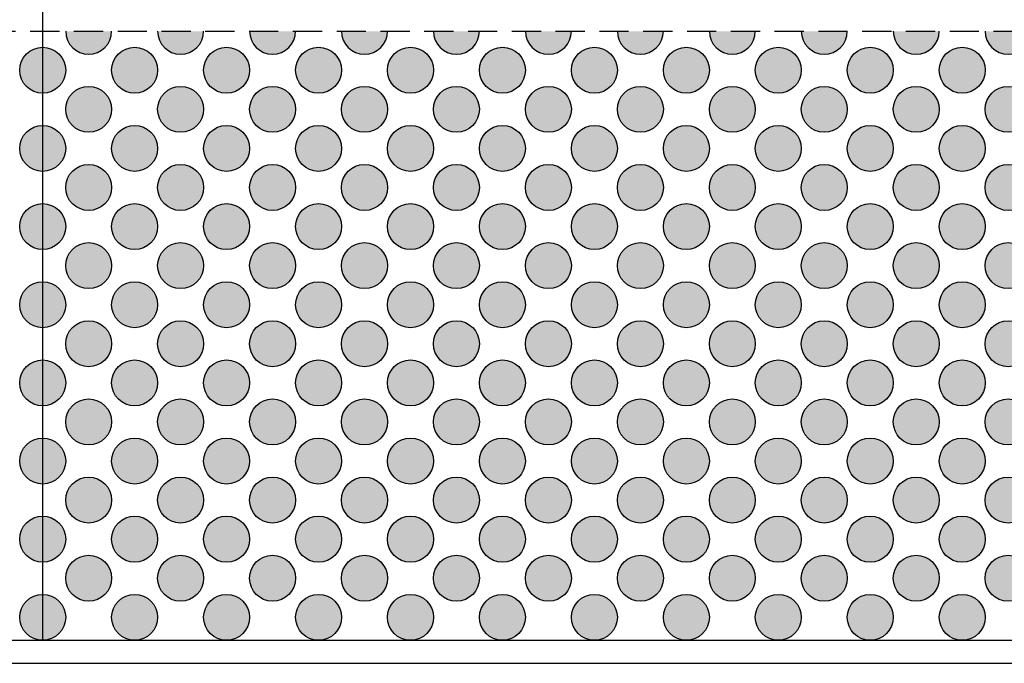
# Model space of a CAD drawing. Extents: x -6699 to -6340, y -905 to -620.
# Drawn here: x -6618 to -6575, y -777 to -749 of the extents above; entities that cross this region are included whole.
import ezdxf

# ---------------------------------------------------------------- set-up
doc = ezdxf.new("R2010")
doc.units = 0
doc.header["$LTSCALE"] = 0.1
doc.header["$MEASUREMENT"] = 0
doc.linetypes.add('HIDDEN', pattern=[1.905, 1.27, -0.635])
doc.layers.add('glas_decor', color=251, linetype='Continuous')
doc.layers.add('glas_items', color=7, linetype='Continuous')

# ---------------------------------------------------------------- blocks, each defined once
blk = doc.blocks.new('ROB02_front')
at = {"layer": 'glas_decor'}
h = blk.add_hatch(color=256, dxfattribs=at)
h.dxf.hatch_style = 1
h.paths.add_polyline_path([(60.086, 43.5), (61.514, 43.5, 2.380476)])
h.paths.add_polyline_path([(63.8, 42.5), (61.8, 42.5, 1)])
h = blk.add_hatch(color=256, dxfattribs=at)
h.dxf.hatch_style = 1
h.paths.add_polyline_path([(64.086, 43.5), (65.514, 43.5, 2.380476)])
h.paths.add_polyline_path([(67.8, 42.5), (65.8, 42.5, 1)])
h = blk.add_hatch(color=256, dxfattribs=at)
h.dxf.hatch_style = 1
h.paths.add_polyline_path([(68.086, 43.5), (69.514, 43.5, 2.380476)])
h.paths.add_polyline_path([(71.8, 42.5), (69.8, 42.5, 1)])
h = blk.add_hatch(color=256, dxfattribs=at)
h.dxf.hatch_style = 1
h.paths.add_polyline_path([(72.086, 43.5), (73.514, 43.5, 2.380476)])
h.paths.add_polyline_path([(75.8, 42.5), (73.8, 42.5, 1)])
h = blk.add_hatch(color=256, dxfattribs=at)
h.dxf.hatch_style = 1
h.paths.add_polyline_path([(76.086, 43.5), (77.514, 43.5, 2.380476)])
h.paths.add_polyline_path([(79.8, 42.5), (77.8, 42.5, 1)])
h = blk.add_hatch(color=256, dxfattribs=at)
h.dxf.hatch_style = 1
h.paths.add_polyline_path([(80.086, 43.5), (81.514, 43.5, 2.380476)])
h.paths.add_polyline_path([(83.8, 42.5), (81.8, 42.5, 1)])
h = blk.add_hatch(color=256, dxfattribs=at)
h.dxf.hatch_style = 1
h.paths.add_polyline_path([(84.086, 43.5), (85.514, 43.5, 2.380476)])
h.paths.add_polyline_path([(87.8, 42.5), (85.8, 42.5, 1)])
h = blk.add_hatch(color=256, dxfattribs=at)
h.dxf.hatch_style = 1
h.paths.add_polyline_path([(88.086, 43.5), (89.514, 43.5, 2.380476)])
h.paths.add_polyline_path([(91.8, 42.5), (89.8, 42.5, 1)])
h = blk.add_hatch(color=256, dxfattribs=at)
h.dxf.hatch_style = 1
h.paths.add_polyline_path([(92.086, 43.5), (93.514, 43.5, 2.380476)])
h.paths.add_polyline_path([(95.8, 42.5), (93.8, 42.5, 1)])
h = blk.add_hatch(color=256, dxfattribs=at)
h.dxf.hatch_style = 1
h.paths.add_polyline_path([(96.086, 43.5), (97.514, 43.5, 2.380476)])
h.paths.add_polyline_path([(99.8, 42.5), (97.8, 42.5, 1)])
h = blk.add_hatch(color=256, dxfattribs=at)
h.dxf.hatch_style = 1
h.paths.add_polyline_path([(100.086, 43.5), (101.514, 43.5, 2.380476)])
h.paths.add_polyline_path([(103.8, 42.5), (101.8, 42.5, 1)])
h = blk.add_hatch(color=256, dxfattribs=at)
h.dxf.hatch_style = 1
h.paths.add_polyline_path([(61.8, 40.8, 1), (59.8, 40.8, 1)])
h = blk.add_hatch(color=256, dxfattribs=at)
h.dxf.hatch_style = 1
h.paths.add_polyline_path([(65.8, 40.8, 1), (63.8, 40.8, 1)])
h = blk.add_hatch(color=256, dxfattribs=at)
h.dxf.hatch_style = 1
h.paths.add_polyline_path([(69.8, 40.8, 1), (67.8, 40.8, 1)])
h = blk.add_hatch(color=256, dxfattribs=at)
h.dxf.hatch_style = 1
h.paths.add_polyline_path([(73.8, 40.8, 1), (71.8, 40.8, 1)])
h = blk.add_hatch(color=256, dxfattribs=at)
h.dxf.hatch_style = 1
h.paths.add_polyline_path([(77.8, 40.8, 1), (75.8, 40.8, 1)])
h = blk.add_hatch(color=256, dxfattribs=at)
h.dxf.hatch_style = 1
h.paths.add_polyline_path([(81.8, 40.8, 1), (79.8, 40.8, 1)])
h = blk.add_hatch(color=256, dxfattribs=at)
h.dxf.hatch_style = 1
h.paths.add_polyline_path([(85.8, 40.8, 1), (83.8, 40.8, 1)])
h = blk.add_hatch(color=256, dxfattribs=at)
h.dxf.hatch_style = 1
h.paths.add_polyline_path([(89.8, 40.8, 1), (87.8, 40.8, 1)])
h = blk.add_hatch(color=256, dxfattribs=at)
h.dxf.hatch_style = 1
h.paths.add_polyline_path([(93.8, 40.8, 1), (91.8, 40.8, 1)])
h = blk.add_hatch(color=256, dxfattribs=at)
h.dxf.hatch_style = 1
h.paths.add_polyline_path([(97.8, 40.8, 1), (95.8, 40.8, 1)])
h = blk.add_hatch(color=256, dxfattribs=at)
h.dxf.hatch_style = 1
h.paths.add_polyline_path([(101.8, 40.8, 1), (99.8, 40.8, 1)])
h = blk.add_hatch(color=256, dxfattribs=at)
h.dxf.hatch_style = 1
h.paths.add_polyline_path([(61.8, 39.1, 1), (63.8, 39.1, 1)])
h = blk.add_hatch(color=256, dxfattribs=at)
h.dxf.hatch_style = 1
h.paths.add_polyline_path([(65.8, 39.1, 1), (67.8, 39.1, 1)])
h = blk.add_hatch(color=256, dxfattribs=at)
h.dxf.hatch_style = 1
h.paths.add_polyline_path([(69.8, 39.1, 1), (71.8, 39.1, 1)])
h = blk.add_hatch(color=256, dxfattribs=at)
h.dxf.hatch_style = 1
h.paths.add_polyline_path([(73.8, 39.1, 1), (75.8, 39.1, 1)])
h = blk.add_hatch(color=256, dxfattribs=at)
h.dxf.hatch_style = 1
h.paths.add_polyline_path([(77.8, 39.1, 1), (79.8, 39.1, 1)])
h = blk.add_hatch(color=256, dxfattribs=at)
h.dxf.hatch_style = 1
h.paths.add_polyline_path([(81.8, 39.1, 1), (83.8, 39.1, 1)])
h = blk.add_hatch(color=256, dxfattribs=at)
h.dxf.hatch_style = 1
h.paths.add_polyline_path([(85.8, 39.1, 1), (87.8, 39.1, 1)])
h = blk.add_hatch(color=256, dxfattribs=at)
h.dxf.hatch_style = 1
h.paths.add_polyline_path([(89.8, 39.1, 1), (91.8, 39.1, 1)])
h = blk.add_hatch(color=256, dxfattribs=at)
h.dxf.hatch_style = 1
h.paths.add_polyline_path([(93.8, 39.1, 1), (95.8, 39.1, 1)])
h = blk.add_hatch(color=256, dxfattribs=at)
h.dxf.hatch_style = 1
h.paths.add_polyline_path([(97.8, 39.1, 1), (99.8, 39.1, 1)])
h = blk.add_hatch(color=256, dxfattribs=at)
h.dxf.hatch_style = 1
h.paths.add_polyline_path([(101.8, 39.1, 1), (103.8, 39.1, 1)])
h = blk.add_hatch(color=256, dxfattribs=at)
h.dxf.hatch_style = 1
h.paths.add_polyline_path([(61.8, 37.4, 1), (59.8, 37.4, 1)])
h = blk.add_hatch(color=256, dxfattribs=at)
h.dxf.hatch_style = 1
h.paths.add_polyline_path([(65.8, 37.4, 1), (63.8, 37.4, 1)])
h = blk.add_hatch(color=256, dxfattribs=at)
h.dxf.hatch_style = 1
h.paths.add_polyline_path([(69.8, 37.4, 1), (67.8, 37.4, 1)])
h = blk.add_hatch(color=256, dxfattribs=at)
h.dxf.hatch_style = 1
h.paths.add_polyline_path([(73.8, 37.4, 1), (71.8, 37.4, 1)])
h = blk.add_hatch(color=256, dxfattribs=at)
h.dxf.hatch_style = 1
h.paths.add_polyline_path([(77.8, 37.4, 1), (75.8, 37.4, 1)])
h = blk.add_hatch(color=256, dxfattribs=at)
h.dxf.hatch_style = 1
h.paths.add_polyline_path([(81.8, 37.4, 1), (79.8, 37.4, 1)])
h = blk.add_hatch(color=256, dxfattribs=at)
h.dxf.hatch_style = 1
h.paths.add_polyline_path([(85.8, 37.4, 1), (83.8, 37.4, 1)])
h = blk.add_hatch(color=256, dxfattribs=at)
h.dxf.hatch_style = 1
h.paths.add_polyline_path([(89.8, 37.4, 1), (87.8, 37.4, 1)])
h = blk.add_hatch(color=256, dxfattribs=at)
h.dxf.hatch_style = 1
h.paths.add_polyline_path([(93.8, 37.4, 1), (91.8, 37.4, 1)])
h = blk.add_hatch(color=256, dxfattribs=at)
h.dxf.hatch_style = 1
h.paths.add_polyline_path([(97.8, 37.4, 1), (95.8, 37.4, 1)])
h = blk.add_hatch(color=256, dxfattribs=at)
h.dxf.hatch_style = 1
h.paths.add_polyline_path([(101.8, 37.4, 1), (99.8, 37.4, 1)])
h = blk.add_hatch(color=256, dxfattribs=at)
h.dxf.hatch_style = 1
h.paths.add_polyline_path([(61.8, 35.7, 1), (63.8, 35.7, 1)])
h = blk.add_hatch(color=256, dxfattribs=at)
h.dxf.hatch_style = 1
h.paths.add_polyline_path([(65.8, 35.7, 1), (67.8, 35.7, 1)])
h = blk.add_hatch(color=256, dxfattribs=at)
h.dxf.hatch_style = 1
h.paths.add_polyline_path([(69.8, 35.7, 1), (71.8, 35.7, 1)])
h = blk.add_hatch(color=256, dxfattribs=at)
h.dxf.hatch_style = 1
h.paths.add_polyline_path([(73.8, 35.7, 1), (75.8, 35.7, 1)])
h = blk.add_hatch(color=256, dxfattribs=at)
h.dxf.hatch_style = 1
h.paths.add_polyline_path([(77.8, 35.7, 1), (79.8, 35.7, 1)])
h = blk.add_hatch(color=256, dxfattribs=at)
h.dxf.hatch_style = 1
h.paths.add_polyline_path([(81.8, 35.7, 1), (83.8, 35.7, 1)])
h = blk.add_hatch(color=256, dxfattribs=at)
h.dxf.hatch_style = 1
h.paths.add_polyline_path([(85.8, 35.7, 1), (87.8, 35.7, 1)])
h = blk.add_hatch(color=256, dxfattribs=at)
h.dxf.hatch_style = 1
h.paths.add_polyline_path([(89.8, 35.7, 1), (91.8, 35.7, 1)])
h = blk.add_hatch(color=256, dxfattribs=at)
h.dxf.hatch_style = 1
h.paths.add_polyline_path([(93.8, 35.7, 1), (95.8, 35.7, 1)])
h = blk.add_hatch(color=256, dxfattribs=at)
h.dxf.hatch_style = 1
h.paths.add_polyline_path([(97.8, 35.7, 1), (99.8, 35.7, 1)])
h = blk.add_hatch(color=256, dxfattribs=at)
h.dxf.hatch_style = 1
h.paths.add_polyline_path([(101.8, 35.7, 1), (103.8, 35.7, 1)])
h = blk.add_hatch(color=256, dxfattribs=at)
h.dxf.hatch_style = 1
h.paths.add_polyline_path([(61.8, 34, 1), (59.8, 34, 1)])
h = blk.add_hatch(color=256, dxfattribs=at)
h.dxf.hatch_style = 1
h.paths.add_polyline_path([(65.8, 34, 1), (63.8, 34, 1)])
h = blk.add_hatch(color=256, dxfattribs=at)
h.dxf.hatch_style = 1
h.paths.add_polyline_path([(69.8, 34, 1), (67.8, 34, 1)])
h = blk.add_hatch(color=256, dxfattribs=at)
h.dxf.hatch_style = 1
h.paths.add_polyline_path([(73.8, 34, 1), (71.8, 34, 1)])
h = blk.add_hatch(color=256, dxfattribs=at)
h.dxf.hatch_style = 1
h.paths.add_polyline_path([(77.8, 34, 1), (75.8, 34, 1)])
h = blk.add_hatch(color=256, dxfattribs=at)
h.dxf.hatch_style = 1
h.paths.add_polyline_path([(81.8, 34, 1), (79.8, 34, 1)])
h = blk.add_hatch(color=256, dxfattribs=at)
h.dxf.hatch_style = 1
h.paths.add_polyline_path([(85.8, 34, 1), (83.8, 34, 1)])
h = blk.add_hatch(color=256, dxfattribs=at)
h.dxf.hatch_style = 1
h.paths.add_polyline_path([(89.8, 34, 1), (87.8, 34, 1)])
h = blk.add_hatch(color=256, dxfattribs=at)
h.dxf.hatch_style = 1
h.paths.add_polyline_path([(93.8, 34, 1), (91.8, 34, 1)])
h = blk.add_hatch(color=256, dxfattribs=at)
h.dxf.hatch_style = 1
h.paths.add_polyline_path([(97.8, 34, 1), (95.8, 34, 1)])
h = blk.add_hatch(color=256, dxfattribs=at)
h.dxf.hatch_style = 1
h.paths.add_polyline_path([(101.8, 34, 1), (99.8, 34, 1)])
h = blk.add_hatch(color=256, dxfattribs=at)
h.dxf.hatch_style = 1
h.paths.add_polyline_path([(61.8, 32.3, 1), (63.8, 32.3, 1)])
h = blk.add_hatch(color=256, dxfattribs=at)
h.dxf.hatch_style = 1
h.paths.add_polyline_path([(65.8, 32.3, 1), (67.8, 32.3, 1)])
h = blk.add_hatch(color=256, dxfattribs=at)
h.dxf.hatch_style = 1
h.paths.add_polyline_path([(69.8, 32.3, 1), (71.8, 32.3, 1)])
h = blk.add_hatch(color=256, dxfattribs=at)
h.dxf.hatch_style = 1
h.paths.add_polyline_path([(73.8, 32.3, 1), (75.8, 32.3, 1)])
h = blk.add_hatch(color=256, dxfattribs=at)
h.dxf.hatch_style = 1
h.paths.add_polyline_path([(77.8, 32.3, 1), (79.8, 32.3, 1)])
h = blk.add_hatch(color=256, dxfattribs=at)
h.dxf.hatch_style = 1
h.paths.add_polyline_path([(81.8, 32.3, 1), (83.8, 32.3, 1)])
h = blk.add_hatch(color=256, dxfattribs=at)
h.dxf.hatch_style = 1
h.paths.add_polyline_path([(85.8, 32.3, 1), (87.8, 32.3, 1)])
h = blk.add_hatch(color=256, dxfattribs=at)
h.dxf.hatch_style = 1
h.paths.add_polyline_path([(89.8, 32.3, 1), (91.8, 32.3, 1)])
h = blk.add_hatch(color=256, dxfattribs=at)
h.dxf.hatch_style = 1
h.paths.add_polyline_path([(93.8, 32.3, 1), (95.8, 32.3, 1)])
h = blk.add_hatch(color=256, dxfattribs=at)
h.dxf.hatch_style = 1
h.paths.add_polyline_path([(97.8, 32.3, 1), (99.8, 32.3, 1)])
h = blk.add_hatch(color=256, dxfattribs=at)
h.dxf.hatch_style = 1
h.paths.add_polyline_path([(101.8, 32.3, 1), (103.8, 32.3, 1)])
h = blk.add_hatch(color=256, dxfattribs=at)
h.dxf.hatch_style = 1
h.paths.add_polyline_path([(61.8, 30.6, 1), (59.8, 30.6, 1)])
h = blk.add_hatch(color=256, dxfattribs=at)
h.dxf.hatch_style = 1
h.paths.add_polyline_path([(65.8, 30.6, 1), (63.8, 30.6, 1)])
h = blk.add_hatch(color=256, dxfattribs=at)
h.dxf.hatch_style = 1
h.paths.add_polyline_path([(69.8, 30.6, 1), (67.8, 30.6, 1)])
h = blk.add_hatch(color=256, dxfattribs=at)
h.dxf.hatch_style = 1
h.paths.add_polyline_path([(73.8, 30.6, 1), (71.8, 30.6, 1)])
h = blk.add_hatch(color=256, dxfattribs=at)
h.dxf.hatch_style = 1
h.paths.add_polyline_path([(77.8, 30.6, 1), (75.8, 30.6, 1)])
h = blk.add_hatch(color=256, dxfattribs=at)
h.dxf.hatch_style = 1
h.paths.add_polyline_path([(81.8, 30.6, 1), (79.8, 30.6, 1)])
h = blk.add_hatch(color=256, dxfattribs=at)
h.dxf.hatch_style = 1
h.paths.add_polyline_path([(85.8, 30.6, 1), (83.8, 30.6, 1)])
h = blk.add_hatch(color=256, dxfattribs=at)
h.dxf.hatch_style = 1
h.paths.add_polyline_path([(89.8, 30.6, 1), (87.8, 30.6, 1)])
h = blk.add_hatch(color=256, dxfattribs=at)
h.dxf.hatch_style = 1
h.paths.add_polyline_path([(93.8, 30.6, 1), (91.8, 30.6, 1)])
h = blk.add_hatch(color=256, dxfattribs=at)
h.dxf.hatch_style = 1
h.paths.add_polyline_path([(97.8, 30.6, 1), (95.8, 30.6, 1)])
h = blk.add_hatch(color=256, dxfattribs=at)
h.dxf.hatch_style = 1
h.paths.add_polyline_path([(101.8, 30.6, 1), (99.8, 30.6, 1)])
h = blk.add_hatch(color=256, dxfattribs=at)
h.dxf.hatch_style = 1
h.paths.add_polyline_path([(61.8, 28.9, 1), (63.8, 28.9, 1)])
h = blk.add_hatch(color=256, dxfattribs=at)
h.dxf.hatch_style = 1
h.paths.add_polyline_path([(65.8, 28.9, 1), (67.8, 28.9, 1)])
h = blk.add_hatch(color=256, dxfattribs=at)
h.dxf.hatch_style = 1
h.paths.add_polyline_path([(69.8, 28.9, 1), (71.8, 28.9, 1)])
h = blk.add_hatch(color=256, dxfattribs=at)
h.dxf.hatch_style = 1
h.paths.add_polyline_path([(73.8, 28.9, 1), (75.8, 28.9, 1)])
h = blk.add_hatch(color=256, dxfattribs=at)
h.dxf.hatch_style = 1
h.paths.add_polyline_path([(77.8, 28.9, 1), (79.8, 28.9, 1)])
h = blk.add_hatch(color=256, dxfattribs=at)
h.dxf.hatch_style = 1
h.paths.add_polyline_path([(81.8, 28.9, 1), (83.8, 28.9, 1)])
h = blk.add_hatch(color=256, dxfattribs=at)
h.dxf.hatch_style = 1
h.paths.add_polyline_path([(85.8, 28.9, 1), (87.8, 28.9, 1)])
h = blk.add_hatch(color=256, dxfattribs=at)
h.dxf.hatch_style = 1
h.paths.add_polyline_path([(89.8, 28.9, 1), (91.8, 28.9, 1)])
h = blk.add_hatch(color=256, dxfattribs=at)
h.dxf.hatch_style = 1
h.paths.add_polyline_path([(93.8, 28.9, 1), (95.8, 28.9, 1)])
h = blk.add_hatch(color=256, dxfattribs=at)
h.dxf.hatch_style = 1
h.paths.add_polyline_path([(97.8, 28.9, 1), (99.8, 28.9, 1)])
h = blk.add_hatch(color=256, dxfattribs=at)
h.dxf.hatch_style = 1
h.paths.add_polyline_path([(101.8, 28.9, 1), (103.8, 28.9, 1)])
h = blk.add_hatch(color=256, dxfattribs=at)
h.dxf.hatch_style = 1
h.paths.add_polyline_path([(61.8, 27.2, 1), (59.8, 27.2, 1)])
h = blk.add_hatch(color=256, dxfattribs=at)
h.dxf.hatch_style = 1
h.paths.add_polyline_path([(65.8, 27.2, 1), (63.8, 27.2, 1)])
h = blk.add_hatch(color=256, dxfattribs=at)
h.dxf.hatch_style = 1
h.paths.add_polyline_path([(69.8, 27.2, 1), (67.8, 27.2, 1)])
h = blk.add_hatch(color=256, dxfattribs=at)
h.dxf.hatch_style = 1
h.paths.add_polyline_path([(73.8, 27.2, 1), (71.8, 27.2, 1)])
h = blk.add_hatch(color=256, dxfattribs=at)
h.dxf.hatch_style = 1
h.paths.add_polyline_path([(77.8, 27.2, 1), (75.8, 27.2, 1)])
h = blk.add_hatch(color=256, dxfattribs=at)
h.dxf.hatch_style = 1
h.paths.add_polyline_path([(81.8, 27.2, 1), (79.8, 27.2, 1)])
h = blk.add_hatch(color=256, dxfattribs=at)
h.dxf.hatch_style = 1
h.paths.add_polyline_path([(85.8, 27.2, 1), (83.8, 27.2, 1)])
h = blk.add_hatch(color=256, dxfattribs=at)
h.dxf.hatch_style = 1
h.paths.add_polyline_path([(89.8, 27.2, 1), (87.8, 27.2, 1)])
h = blk.add_hatch(color=256, dxfattribs=at)
h.dxf.hatch_style = 1
h.paths.add_polyline_path([(93.8, 27.2, 1), (91.8, 27.2, 1)])
h = blk.add_hatch(color=256, dxfattribs=at)
h.dxf.hatch_style = 1
h.paths.add_polyline_path([(97.8, 27.2, 1), (95.8, 27.2, 1)])
h = blk.add_hatch(color=256, dxfattribs=at)
h.dxf.hatch_style = 1
h.paths.add_polyline_path([(101.8, 27.2, 1), (99.8, 27.2, 1)])
h = blk.add_hatch(color=256, dxfattribs=at)
h.dxf.hatch_style = 1
h.paths.add_polyline_path([(61.8, 25.5, 1), (63.8, 25.5, 1)])
h = blk.add_hatch(color=256, dxfattribs=at)
h.dxf.hatch_style = 1
h.paths.add_polyline_path([(65.8, 25.5, 1), (67.8, 25.5, 1)])
h = blk.add_hatch(color=256, dxfattribs=at)
h.dxf.hatch_style = 1
h.paths.add_polyline_path([(69.8, 25.5, 1), (71.8, 25.5, 1)])
h = blk.add_hatch(color=256, dxfattribs=at)
h.dxf.hatch_style = 1
h.paths.add_polyline_path([(73.8, 25.5, 1), (75.8, 25.5, 1)])
h = blk.add_hatch(color=256, dxfattribs=at)
h.dxf.hatch_style = 1
h.paths.add_polyline_path([(77.8, 25.5, 1), (79.8, 25.5, 1)])
h = blk.add_hatch(color=256, dxfattribs=at)
h.dxf.hatch_style = 1
h.paths.add_polyline_path([(81.8, 25.5, 1), (83.8, 25.5, 1)])
h = blk.add_hatch(color=256, dxfattribs=at)
h.dxf.hatch_style = 1
h.paths.add_polyline_path([(85.8, 25.5, 1), (87.8, 25.5, 1)])
h = blk.add_hatch(color=256, dxfattribs=at)
h.dxf.hatch_style = 1
h.paths.add_polyline_path([(89.8, 25.5, 1), (91.8, 25.5, 1)])
h = blk.add_hatch(color=256, dxfattribs=at)
h.dxf.hatch_style = 1
h.paths.add_polyline_path([(93.8, 25.5, 1), (95.8, 25.5, 1)])
h = blk.add_hatch(color=256, dxfattribs=at)
h.dxf.hatch_style = 1
h.paths.add_polyline_path([(97.8, 25.5, 1), (99.8, 25.5, 1)])
h = blk.add_hatch(color=256, dxfattribs=at)
h.dxf.hatch_style = 1
h.paths.add_polyline_path([(101.8, 25.5, 1), (103.8, 25.5, 1)])
h = blk.add_hatch(color=256, dxfattribs=at)
h.dxf.hatch_style = 1
h.paths.add_polyline_path([(61.8, 23.8, 1), (59.8, 23.8, 1)])
h = blk.add_hatch(color=256, dxfattribs=at)
h.dxf.hatch_style = 1
h.paths.add_polyline_path([(65.8, 23.8, 1), (63.8, 23.8, 1)])
h = blk.add_hatch(color=256, dxfattribs=at)
h.dxf.hatch_style = 1
h.paths.add_polyline_path([(69.8, 23.8, 1), (67.8, 23.8, 1)])
h = blk.add_hatch(color=256, dxfattribs=at)
h.dxf.hatch_style = 1
h.paths.add_polyline_path([(73.8, 23.8, 1), (71.8, 23.8, 1)])
h = blk.add_hatch(color=256, dxfattribs=at)
h.dxf.hatch_style = 1
h.paths.add_polyline_path([(77.8, 23.8, 1), (75.8, 23.8, 1)])
h = blk.add_hatch(color=256, dxfattribs=at)
h.dxf.hatch_style = 1
h.paths.add_polyline_path([(81.8, 23.8, 1), (79.8, 23.8, 1)])
h = blk.add_hatch(color=256, dxfattribs=at)
h.dxf.hatch_style = 1
h.paths.add_polyline_path([(85.8, 23.8, 1), (83.8, 23.8, 1)])
h = blk.add_hatch(color=256, dxfattribs=at)
h.dxf.hatch_style = 1
h.paths.add_polyline_path([(89.8, 23.8, 1), (87.8, 23.8, 1)])
h = blk.add_hatch(color=256, dxfattribs=at)
h.dxf.hatch_style = 1
h.paths.add_polyline_path([(93.8, 23.8, 1), (91.8, 23.8, 1)])
h = blk.add_hatch(color=256, dxfattribs=at)
h.dxf.hatch_style = 1
h.paths.add_polyline_path([(97.8, 23.8, 1), (95.8, 23.8, 1)])
h = blk.add_hatch(color=256, dxfattribs=at)
h.dxf.hatch_style = 1
h.paths.add_polyline_path([(101.8, 23.8, 1), (99.8, 23.8, 1)])
h = blk.add_hatch(color=256, dxfattribs=at)
h.dxf.hatch_style = 1
h.paths.add_polyline_path([(61.8, 22.1, 1), (63.8, 22.1, 1)])
h = blk.add_hatch(color=256, dxfattribs=at)
h.dxf.hatch_style = 1
h.paths.add_polyline_path([(65.8, 22.1, 1), (67.8, 22.1, 1)])
h = blk.add_hatch(color=256, dxfattribs=at)
h.dxf.hatch_style = 1
h.paths.add_polyline_path([(69.8, 22.1, 1), (71.8, 22.1, 1)])
h = blk.add_hatch(color=256, dxfattribs=at)
h.dxf.hatch_style = 1
h.paths.add_polyline_path([(73.8, 22.1, 1), (75.8, 22.1, 1)])
h = blk.add_hatch(color=256, dxfattribs=at)
h.dxf.hatch_style = 1
h.paths.add_polyline_path([(77.8, 22.1, 1), (79.8, 22.1, 1)])
h = blk.add_hatch(color=256, dxfattribs=at)
h.dxf.hatch_style = 1
h.paths.add_polyline_path([(81.8, 22.1, 1), (83.8, 22.1, 1)])
h = blk.add_hatch(color=256, dxfattribs=at)
h.dxf.hatch_style = 1
h.paths.add_polyline_path([(85.8, 22.1, 1), (87.8, 22.1, 1)])
h = blk.add_hatch(color=256, dxfattribs=at)
h.dxf.hatch_style = 1
h.paths.add_polyline_path([(89.8, 22.1, 1), (91.8, 22.1, 1)])
h = blk.add_hatch(color=256, dxfattribs=at)
h.dxf.hatch_style = 1
h.paths.add_polyline_path([(93.8, 22.1, 1), (95.8, 22.1, 1)])
h = blk.add_hatch(color=256, dxfattribs=at)
h.dxf.hatch_style = 1
h.paths.add_polyline_path([(97.8, 22.1, 1), (99.8, 22.1, 1)])
h = blk.add_hatch(color=256, dxfattribs=at)
h.dxf.hatch_style = 1
h.paths.add_polyline_path([(101.8, 22.1, 1), (103.8, 22.1, 1)])
h = blk.add_hatch(color=256, dxfattribs=at)
h.dxf.hatch_style = 1
h.paths.add_polyline_path([(61.8, 20.4, 1), (59.8, 20.4, 1)])
h = blk.add_hatch(color=256, dxfattribs=at)
h.dxf.hatch_style = 1
h.paths.add_polyline_path([(65.8, 20.4, 1), (63.8, 20.4, 1)])
h = blk.add_hatch(color=256, dxfattribs=at)
h.dxf.hatch_style = 1
h.paths.add_polyline_path([(69.8, 20.4, 1), (67.8, 20.4, 1)])
h = blk.add_hatch(color=256, dxfattribs=at)
h.dxf.hatch_style = 1
h.paths.add_polyline_path([(73.8, 20.4, 1), (71.8, 20.4, 1)])
h = blk.add_hatch(color=256, dxfattribs=at)
h.dxf.hatch_style = 1
h.paths.add_polyline_path([(77.8, 20.4, 1), (75.8, 20.4, 1)])
h = blk.add_hatch(color=256, dxfattribs=at)
h.dxf.hatch_style = 1
h.paths.add_polyline_path([(81.8, 20.4, 1), (79.8, 20.4, 1)])
h = blk.add_hatch(color=256, dxfattribs=at)
h.dxf.hatch_style = 1
h.paths.add_polyline_path([(85.8, 20.4, 1), (83.8, 20.4, 1)])
h = blk.add_hatch(color=256, dxfattribs=at)
h.dxf.hatch_style = 1
h.paths.add_polyline_path([(89.8, 20.4, 1), (87.8, 20.4, 1)])
h = blk.add_hatch(color=256, dxfattribs=at)
h.dxf.hatch_style = 1
h.paths.add_polyline_path([(93.8, 20.4, 1), (91.8, 20.4, 1)])
h = blk.add_hatch(color=256, dxfattribs=at)
h.dxf.hatch_style = 1
h.paths.add_polyline_path([(97.8, 20.4, 1), (95.8, 20.4, 1)])
h = blk.add_hatch(color=256, dxfattribs=at)
h.dxf.hatch_style = 1
h.paths.add_polyline_path([(101.8, 20.4, 1), (99.8, 20.4, 1)])
h = blk.add_hatch(color=256, dxfattribs=at)
h.dxf.hatch_style = 1
h.paths.add_polyline_path([(61.8, 18.7, 1), (63.8, 18.7, 1)])
h = blk.add_hatch(color=256, dxfattribs=at)
h.dxf.hatch_style = 1
h.paths.add_polyline_path([(65.8, 18.7, 1), (67.8, 18.7, 1)])
h = blk.add_hatch(color=256, dxfattribs=at)
h.dxf.hatch_style = 1
h.paths.add_polyline_path([(69.8, 18.7, 1), (71.8, 18.7, 1)])
h = blk.add_hatch(color=256, dxfattribs=at)
h.dxf.hatch_style = 1
h.paths.add_polyline_path([(73.8, 18.7, 1), (75.8, 18.7, 1)])
h = blk.add_hatch(color=256, dxfattribs=at)
h.dxf.hatch_style = 1
h.paths.add_polyline_path([(77.8, 18.7, 1), (79.8, 18.7, 1)])
h = blk.add_hatch(color=256, dxfattribs=at)
h.dxf.hatch_style = 1
h.paths.add_polyline_path([(81.8, 18.7, 1), (83.8, 18.7, 1)])
h = blk.add_hatch(color=256, dxfattribs=at)
h.dxf.hatch_style = 1
h.paths.add_polyline_path([(85.8, 18.7, 1), (87.8, 18.7, 1)])
h = blk.add_hatch(color=256, dxfattribs=at)
h.dxf.hatch_style = 1
h.paths.add_polyline_path([(89.8, 18.7, 1), (91.8, 18.7, 1)])
h = blk.add_hatch(color=256, dxfattribs=at)
h.dxf.hatch_style = 1
h.paths.add_polyline_path([(93.8, 18.7, 1), (95.8, 18.7, 1)])
h = blk.add_hatch(color=256, dxfattribs=at)
h.dxf.hatch_style = 1
h.paths.add_polyline_path([(97.8, 18.7, 1), (99.8, 18.7, 1)])
h = blk.add_hatch(color=256, dxfattribs=at)
h.dxf.hatch_style = 1
h.paths.add_polyline_path([(101.8, 18.7, 1), (103.8, 18.7, 1)])
h = blk.add_hatch(color=256, dxfattribs=at)
h.dxf.hatch_style = 1
h.paths.add_polyline_path([(61.8, 17, 1), (59.8, 17, 1)])
h = blk.add_hatch(color=256, dxfattribs=at)
h.dxf.hatch_style = 1
h.paths.add_polyline_path([(65.8, 17, 1), (63.8, 17, 1)])
h = blk.add_hatch(color=256, dxfattribs=at)
h.dxf.hatch_style = 1
h.paths.add_polyline_path([(69.8, 17, 1), (67.8, 17, 1)])
h = blk.add_hatch(color=256, dxfattribs=at)
h.dxf.hatch_style = 1
h.paths.add_polyline_path([(73.8, 17, 1), (71.8, 17, 1)])
h = blk.add_hatch(color=256, dxfattribs=at)
h.dxf.hatch_style = 1
h.paths.add_polyline_path([(77.8, 17, 1), (75.8, 17, 1)])
h = blk.add_hatch(color=256, dxfattribs=at)
h.dxf.hatch_style = 1
h.paths.add_polyline_path([(81.8, 17, 1), (79.8, 17, 1)])
h = blk.add_hatch(color=256, dxfattribs=at)
h.dxf.hatch_style = 1
h.paths.add_polyline_path([(85.8, 17, 1), (83.8, 17, 1)])
h = blk.add_hatch(color=256, dxfattribs=at)
h.dxf.hatch_style = 1
h.paths.add_polyline_path([(89.8, 17, 1), (87.8, 17, 1)])
h = blk.add_hatch(color=256, dxfattribs=at)
h.dxf.hatch_style = 1
h.paths.add_polyline_path([(93.8, 17, 1), (91.8, 17, 1)])
h = blk.add_hatch(color=256, dxfattribs=at)
h.dxf.hatch_style = 1
h.paths.add_polyline_path([(97.8, 17, 1), (95.8, 17, 1)])
h = blk.add_hatch(color=256, dxfattribs=at)
h.dxf.hatch_style = 1
h.paths.add_polyline_path([(101.8, 17, 1), (99.8, 17, 1)])
for centre in [(60.8, 40.8), (64.8, 40.8), (68.8, 40.8), (72.8, 40.8), (76.8, 40.8), (80.8, 40.8), (84.8, 40.8), (88.8, 40.8), (92.8, 40.8), (96.8, 40.8), (100.8, 40.8), (62.8, 39.1), (66.8, 39.1), (70.8, 39.1), (74.8, 39.1), (78.8, 39.1), (82.8, 39.1), (86.8, 39.1), (90.8, 39.1), (94.8, 39.1), (98.8, 39.1), (102.8, 39.1), (60.8, 37.4), (64.8, 37.4), (68.8, 37.4), (72.8, 37.4), (76.8, 37.4), (80.8, 37.4), (84.8, 37.4), (88.8, 37.4), (92.8, 37.4), (96.8, 37.4), (100.8, 37.4), (62.8, 35.7), (66.8, 35.7), (70.8, 35.7), (74.8, 35.7), (78.8, 35.7), (82.8, 35.7), (86.8, 35.7), (90.8, 35.7), (94.8, 35.7), (98.8, 35.7), (102.8, 35.7), (60.8, 34), (64.8, 34), (68.8, 34), (72.8, 34), (76.8, 34), (80.8, 34), (84.8, 34), (88.8, 34), (92.8, 34), (96.8, 34), (100.8, 34), (62.8, 32.3), (66.8, 32.3), (70.8, 32.3), (74.8, 32.3), (78.8, 32.3), (82.8, 32.3), (86.8, 32.3), (90.8, 32.3), (94.8, 32.3), (98.8, 32.3), (102.8, 32.3), (60.8, 30.6), (64.8, 30.6), (68.8, 30.6), (72.8, 30.6), (76.8, 30.6), (80.8, 30.6), (84.8, 30.6), (88.8, 30.6), (92.8, 30.6), (96.8, 30.6), (100.8, 30.6), (62.8, 28.9), (66.8, 28.9), (70.8, 28.9), (74.8, 28.9), (78.8, 28.9), (82.8, 28.9), (86.8, 28.9), (90.8, 28.9), (94.8, 28.9), (98.8, 28.9), (102.8, 28.9), (60.8, 27.2), (64.8, 27.2), (68.8, 27.2), (72.8, 27.2), (76.8, 27.2), (80.8, 27.2), (84.8, 27.2), (88.8, 27.2), (92.8, 27.2), (96.8, 27.2), (100.8, 27.2), (62.8, 25.5), (66.8, 25.5), (70.8, 25.5), (74.8, 25.5), (78.8, 25.5), (82.8, 25.5), (86.8, 25.5), (90.8, 25.5), (94.8, 25.5), (98.8, 25.5), (102.8, 25.5), (60.8, 23.8), (64.8, 23.8), (68.8, 23.8), (72.8, 23.8), (76.8, 23.8), (80.8, 23.8), (84.8, 23.8), (88.8, 23.8), (92.8, 23.8), (96.8, 23.8), (100.8, 23.8), (62.8, 22.1), (66.8, 22.1), (70.8, 22.1), (74.8, 22.1), (78.8, 22.1), (82.8, 22.1), (86.8, 22.1), (90.8, 22.1), (94.8, 22.1), (98.8, 22.1), (102.8, 22.1), (60.8, 20.4), (64.8, 20.4), (68.8, 20.4), (72.8, 20.4), (76.8, 20.4), (80.8, 20.4), (84.8, 20.4), (88.8, 20.4), (92.8, 20.4), (96.8, 20.4), (100.8, 20.4), (62.8, 18.7), (66.8, 18.7), (70.8, 18.7), (74.8, 18.7), (78.8, 18.7), (82.8, 18.7), (86.8, 18.7), (90.8, 18.7), (94.8, 18.7), (98.8, 18.7), (102.8, 18.7), (60.8, 17), (64.8, 17), (68.8, 17), (72.8, 17), (76.8, 17), (80.8, 17), (84.8, 17), (88.8, 17), (92.8, 17), (96.8, 17), (100.8, 17)]:
    blk.add_circle(centre, 1, dxfattribs=at)
for centre in [(62.8, 42.5), (66.8, 42.5), (70.8, 42.5), (74.8, 42.5), (78.8, 42.5), (82.8, 42.5), (86.8, 42.5), (90.8, 42.5), (94.8, 42.5), (98.8, 42.5), (102.8, 42.5)]:
    blk.add_arc(centre, 1, 180, 0, dxfattribs=at)
at = {"layer": 'glas_items', "ltscale": 10}
blk.add_line((60.8, 16), (60.8, 70), dxfattribs=at)
at = {"layer": 'glas_items', "linetype": 'HIDDEN', "ltscale": 10}
blk.add_line((1.2, 42.5), (120.4, 42.5), dxfattribs=at)
at = {"layer": 'glas_items'}
for p, q in [((1.2, 16), (120.4, 16)), ((1.2, 15), (120.4, 15))]:
    blk.add_line(p, q, dxfattribs=at)

msp = doc.modelspace()

# ---------------------------------------------------------------- block references
at = {"layer": 'glas_items'}
msp.add_blockref('ROB02_front', (-6677.953, -791.599), dxfattribs=at)

doc.saveas('drawing.dxf')
